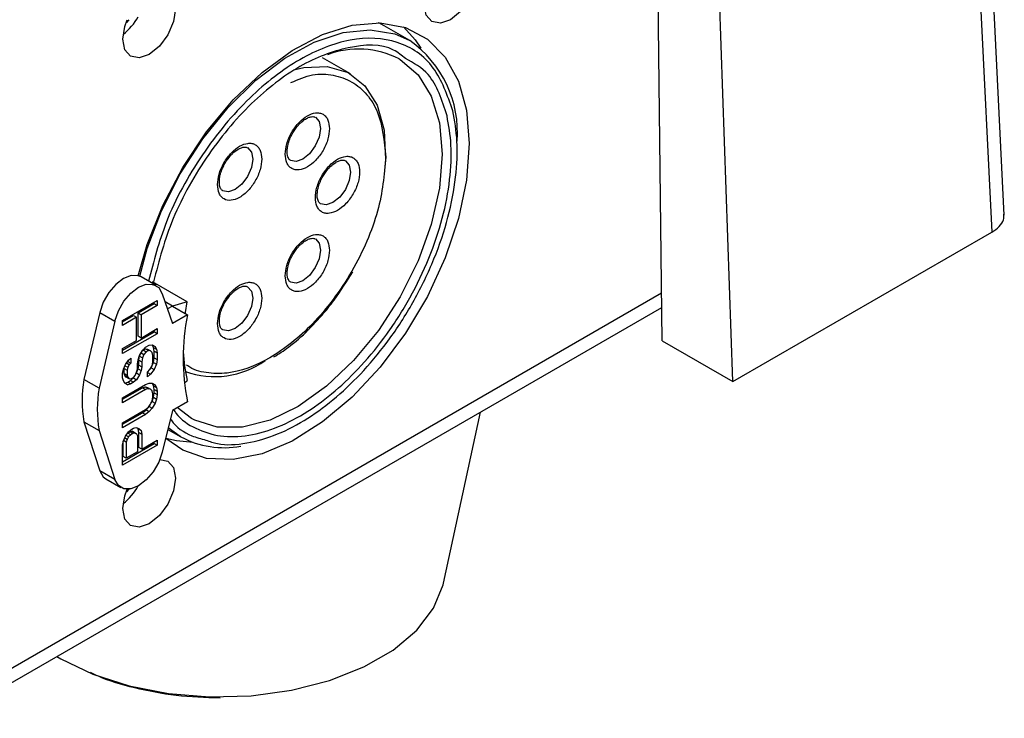
# Model space of a CAD drawing. Units: millimetres. Extents: x 12 to 408, y 5 to 292.
# Drawn here: x 318 to 327, y 81 to 88 of the extents above; entities that cross this region are included whole.
import ezdxf

# ---------------------------------------------------------------- set-up
doc = ezdxf.new("R2010")
doc.units = ezdxf.units.MM

msp = doc.modelspace()

# ---------------------------------------------------------------- linework, layer by layer
at = {"color": 7, "linetype": 'Continuous', "lineweight": 25}
for p, q in [((326.7839, 85.8884), (326.339, 94.8096)), ((326.2224, 94.6323), (326.6664, 85.728)), ((323.5713, 84.7068), (323.4862, 91.7526)), ((324.2343, 84.324), (324.0179, 90.6388)), ((321.2004, 87.5291), (320.96, 87.6679)), ((320.6426, 87.2161), (320.3815, 87.3668)), ((324.2343, 84.324), (326.6664, 85.728)), ((318.8181, 85.2271), (318.6767, 85.3088)), ((319.1097, 85.0755), (318.7845, 85.2633)), ((318.5034, 84.9002), (318.8287, 85.088)), ((318.8287, 85.088), (318.8287, 85.0411)), ((318.8757, 85.1507), (318.9722, 84.8708)), ((318.9722, 85.0341), (318.9019, 85.0746)), ((319.1097, 85.0755), (318.9722, 85.0341)), ((302.9084, 73.094), (323.5675, 85.0202)), ((318.6481, 84.9695), (318.8004, 85.0574)), ((318.8287, 85.0411), (318.6764, 84.9532)), ((318.8004, 85.0574), (318.8004, 85.0717)), ((318.8004, 85.0574), (318.8287, 85.0411)), ((318.9722, 85.0341), (318.9252, 85.007)), ((318.9722, 85.0341), (319.1136, 84.9524)), ((318.2891, 84.9753), (318.1408, 84.3454)), ((318.4305, 84.8937), (318.2822, 84.2637)), ((318.2891, 84.9753), (318.4305, 84.8937)), ((318.5034, 84.8859), (318.6066, 84.9455)), ((318.6349, 84.9292), (318.5034, 84.8533)), ((318.5034, 84.8533), (318.5034, 84.9002)), ((318.6066, 84.9455), (318.6349, 84.9292)), ((318.6349, 84.7101), (318.6349, 84.9292)), ((318.6481, 84.7504), (318.6481, 84.9695)), ((318.6481, 84.9695), (318.6764, 84.9532)), ((318.6764, 84.9532), (318.6764, 84.7341)), ((319.1136, 84.9524), (318.9722, 84.8708)), ((318.6764, 84.7341), (318.8287, 84.822)), ((318.8004, 84.7913), (318.8004, 84.8056)), ((318.8287, 84.822), (318.8287, 84.775)), ((318.5034, 84.6199), (318.8004, 84.7913)), ((318.8287, 84.775), (318.5034, 84.5872)), ((318.5034, 84.6342), (318.6349, 84.7101)), ((318.6764, 84.7341), (318.6481, 84.7504)), ((318.8287, 84.775), (318.8004, 84.7913)), ((323.5713, 84.7068), (324.2343, 84.324)), ((318.5034, 84.5872), (318.5034, 84.6342)), ((318.6626, 84.5696), (318.6903, 84.6168)), ((318.6812, 84.6014), (318.6966, 84.6219)), ((318.6903, 84.6168), (318.718, 84.6485)), ((318.6966, 84.6219), (318.7173, 84.6338)), ((318.6966, 84.6219), (318.7249, 84.6055)), ((318.7173, 84.6338), (318.7381, 84.6302)), ((318.7173, 84.6338), (318.7456, 84.6175)), ((318.718, 84.6485), (318.7526, 84.6685)), ((318.7456, 84.6175), (318.7249, 84.6055)), ((318.7381, 84.6302), (318.7664, 84.6138)), ((318.7664, 84.6138), (318.7456, 84.6175)), ((318.7526, 84.6685), (318.7802, 84.6688)), ((318.7802, 84.5984), (318.7664, 84.6138)), ((318.7802, 84.6688), (318.8079, 84.6535)), ((318.7935, 84.6465), (318.7802, 84.6688)), ((318.8004, 84.6114), (318.7935, 84.6465)), ((318.7935, 84.6465), (318.8218, 84.6302)), ((318.8004, 84.5487), (318.8004, 84.6114)), ((318.8004, 84.6114), (318.8287, 84.595)), ((318.8079, 84.6535), (318.8218, 84.6302)), ((318.8218, 84.6302), (318.8287, 84.595)), ((318.5311, 84.4858), (318.5588, 84.5253)), ((318.5588, 84.5253), (318.5795, 84.5451)), ((318.5795, 84.5451), (318.5795, 84.4981)), ((318.6418, 84.4872), (318.6487, 84.5303)), ((318.6487, 84.5303), (318.6626, 84.5696)), ((318.6551, 84.5275), (318.662, 84.5627)), ((318.6551, 84.4805), (318.6551, 84.5275)), ((318.6551, 84.5275), (318.6833, 84.5111)), ((318.662, 84.5627), (318.6722, 84.586)), ((318.662, 84.5627), (318.6903, 84.5464)), ((318.6767, 84.5937), (318.7041, 84.5779)), ((318.6903, 84.5464), (318.6833, 84.5111)), ((318.7041, 84.5779), (318.6903, 84.5464)), ((318.7249, 84.6055), (318.7041, 84.5779)), ((318.7872, 84.5711), (318.7802, 84.5984)), ((318.7872, 84.5085), (318.7872, 84.5711)), ((318.7935, 84.5056), (318.8004, 84.5487)), ((318.8004, 84.5487), (318.8287, 84.5324)), ((318.8287, 84.5324), (318.8218, 84.4893)), ((318.8287, 84.595), (318.8287, 84.5324)), ((318.5034, 84.3994), (318.5103, 84.4425)), ((318.5103, 84.4425), (318.5311, 84.4858)), ((318.5167, 84.4475), (318.521, 84.4648)), ((318.5167, 84.4006), (318.5167, 84.4475)), ((318.5167, 84.4475), (318.5449, 84.4312)), ((318.5254, 84.474), (318.5519, 84.4587)), ((318.5657, 84.4823), (318.5393, 84.4976)), ((318.5519, 84.4587), (318.5449, 84.4312)), ((318.5449, 84.4312), (318.5449, 84.3843)), ((318.5509, 84.5141), (318.5513, 84.5145)), ((318.5513, 84.5145), (318.5513, 84.5146)), ((318.5513, 84.5145), (318.5795, 84.4981)), ((318.5657, 84.4823), (318.5519, 84.4587)), ((318.5795, 84.4981), (318.5657, 84.4823)), ((318.6343, 84.4059), (318.6481, 84.4452)), ((318.6349, 84.4127), (318.6418, 84.4402)), ((318.6418, 84.4402), (318.6418, 84.4872)), ((318.6481, 84.4452), (318.6551, 84.4805)), ((318.6481, 84.4452), (318.6764, 84.4289)), ((318.6551, 84.4805), (318.6833, 84.4642)), ((318.6764, 84.4289), (318.6626, 84.3896)), ((318.6833, 84.4642), (318.6764, 84.4289)), ((318.6833, 84.5111), (318.6833, 84.4642)), ((318.7387, 84.4179), (318.7595, 84.4377)), ((318.7387, 84.4118), (318.7588, 84.4371)), ((318.7595, 84.4377), (318.7802, 84.4732)), ((318.7599, 84.4384), (318.7727, 84.4545)), ((318.801, 84.4382), (318.7664, 84.3947)), ((318.7727, 84.4545), (318.7935, 84.5056)), ((318.7727, 84.4545), (318.801, 84.4382)), ((318.7802, 84.4732), (318.7872, 84.5085)), ((318.7935, 84.5056), (318.8218, 84.4893)), ((318.8218, 84.4893), (318.801, 84.4382)), ((318.2822, 84.2637), (318.1408, 84.3454)), ((318.5034, 84.3603), (318.5034, 84.3994)), ((318.5103, 84.333), (318.5034, 84.3603)), ((318.5242, 84.3097), (318.5103, 84.333)), ((318.5236, 84.3811), (318.5167, 84.4006)), ((318.5167, 84.4006), (318.5449, 84.3843)), ((318.5374, 84.3656), (318.5236, 84.3811)), ((318.5236, 84.3811), (318.5519, 84.3648)), ((318.5657, 84.3493), (318.5374, 84.3656)), ((318.5449, 84.3843), (318.5519, 84.3648)), ((318.5513, 84.3188), (318.5789, 84.3348)), ((318.5519, 84.3648), (318.5657, 84.3493)), ((318.5657, 84.3493), (318.5865, 84.3535)), ((318.5789, 84.3348), (318.6066, 84.3586)), ((318.5789, 84.3348), (318.6072, 84.3185)), ((318.5865, 84.3535), (318.6003, 84.3615)), ((318.6003, 84.3615), (318.6211, 84.3813)), ((318.6066, 84.3586), (318.6184, 84.3787)), ((318.6066, 84.3586), (318.6349, 84.3423)), ((318.6349, 84.3423), (318.6072, 84.3185)), ((318.6211, 84.3813), (318.6349, 84.4127)), ((318.6247, 84.3895), (318.6343, 84.4059)), ((318.6343, 84.4059), (318.6626, 84.3896)), ((318.6626, 84.3896), (318.6349, 84.3423)), ((318.7387, 84.3709), (318.7387, 84.4179)), ((318.7387, 84.4107), (318.7664, 84.3947)), ((318.7664, 84.3947), (318.7387, 84.3709)), ((319.0833, 84.3123), (319.1097, 84.3349)), ((318.5034, 84.1725), (318.718, 84.2963)), ((318.5034, 84.1582), (318.6897, 84.2657)), ((318.718, 84.2494), (318.5034, 84.1255)), ((318.5236, 84.3107), (318.5513, 84.3188)), ((318.5236, 84.3107), (318.5519, 84.2944)), ((318.5519, 84.2944), (318.5242, 84.3097)), ((318.5513, 84.3188), (318.5795, 84.3025)), ((318.5795, 84.3025), (318.5519, 84.2944)), ((318.6072, 84.3185), (318.5795, 84.3025)), ((318.6897, 84.2657), (318.7173, 84.2739)), ((318.6897, 84.2657), (318.718, 84.2494)), ((318.7173, 84.2739), (318.7381, 84.2702)), ((318.7173, 84.2739), (318.7456, 84.2575)), ((318.718, 84.2963), (318.7526, 84.3085)), ((318.7456, 84.2575), (318.718, 84.2494)), ((318.7381, 84.2702), (318.7664, 84.2539)), ((318.7664, 84.2539), (318.7456, 84.2575)), ((318.7526, 84.3085), (318.7802, 84.3088)), ((318.7802, 84.2384), (318.7664, 84.2539)), ((318.7802, 84.3088), (318.8079, 84.2935)), ((318.7935, 84.2865), (318.7802, 84.3088)), ((318.8004, 84.2514), (318.7935, 84.2865)), ((318.7935, 84.2865), (318.8218, 84.2702)), ((318.8004, 84.2201), (318.8004, 84.2514)), ((318.8004, 84.2514), (318.8287, 84.2351)), ((318.8079, 84.2935), (318.8218, 84.2702)), ((318.8218, 84.2702), (318.8287, 84.2351)), ((318.5034, 84.1255), (318.5034, 84.1725)), ((318.7796, 84.1377), (318.7935, 84.177)), ((318.7872, 84.2111), (318.7802, 84.2384)), ((318.7802, 84.1445), (318.7872, 84.1798)), ((318.7872, 84.1798), (318.7872, 84.2111)), ((318.7935, 84.177), (318.8004, 84.2201)), ((318.7935, 84.177), (318.8218, 84.1606)), ((318.8004, 84.2201), (318.8287, 84.2038)), ((318.8218, 84.1606), (318.8079, 84.1214)), ((318.8287, 84.2038), (318.8218, 84.1606)), ((318.8287, 84.2351), (318.8287, 84.2038)), ((318.5034, 83.9377), (318.718, 84.0616)), ((318.6897, 84.031), (318.7243, 84.0588)), ((318.718, 84.0616), (318.7456, 84.0854)), ((318.7243, 84.0588), (318.752, 84.0904)), ((318.7243, 84.0588), (318.7526, 84.0424)), ((318.7456, 84.0854), (318.7664, 84.113)), ((318.752, 84.0904), (318.761, 84.1058)), ((318.752, 84.0904), (318.7802, 84.0741)), ((318.7802, 84.0741), (318.7526, 84.0424)), ((318.7664, 84.113), (318.7802, 84.1445)), ((318.77, 84.1212), (318.7796, 84.1377)), ((318.7796, 84.1377), (318.8079, 84.1214)), ((318.8079, 84.1214), (318.7802, 84.0741)), ((319.1136, 84.1359), (318.9722, 84.0542)), ((319.1506, 83.9783), (319.0171, 84.0802)), ((318.5034, 83.9234), (318.6897, 84.031)), ((318.718, 84.0146), (318.5034, 83.8908)), ((318.6897, 84.031), (318.718, 84.0146)), ((318.7526, 84.0424), (318.718, 84.0146)), ((318.9722, 84.0542), (318.8757, 83.6629)), ((321.5166, 82.4313), (321.8633, 84.0364)), ((318.1408, 83.9463), (318.2822, 83.8647)), ((318.1408, 83.9463), (318.2891, 83.4876)), ((318.5034, 83.8908), (318.5034, 83.9377)), ((318.5588, 83.8523), (318.5795, 83.8721)), ((318.5795, 83.8721), (318.6072, 83.8881)), ((318.6072, 83.8881), (318.628, 83.8923)), ((318.628, 83.8923), (318.6557, 83.8848)), ((318.6481, 83.8818), (318.6405, 83.8889)), ((318.6551, 83.8467), (318.6481, 83.8818)), ((318.6481, 83.8818), (318.6764, 83.8655)), ((318.6557, 83.8848), (318.6764, 83.8655)), ((318.9282, 83.8758), (319.0506, 83.8051)), ((318.2822, 83.8647), (318.4305, 83.4059)), ((318.5103, 83.7696), (318.5311, 83.8129)), ((318.5449, 83.7817), (318.5224, 83.7947)), ((318.5311, 83.8129), (318.5588, 83.8523)), ((318.5588, 83.8054), (318.5353, 83.8189)), ((318.5449, 83.7817), (318.538, 83.7543)), ((318.5588, 83.8054), (318.5449, 83.7817)), ((318.5511, 83.8413), (318.5513, 83.8415)), ((318.5513, 83.8415), (318.572, 83.8535)), ((318.5795, 83.8252), (318.5513, 83.8415)), ((318.5795, 83.8252), (318.5588, 83.8054)), ((318.572, 83.8535), (318.5928, 83.8577)), ((318.6003, 83.8372), (318.572, 83.8535)), ((318.6003, 83.8372), (318.5795, 83.8252)), ((318.5928, 83.8577), (318.6066, 83.85)), ((318.6211, 83.8413), (318.5928, 83.8577)), ((318.6211, 83.8413), (318.6003, 83.8372)), ((318.6066, 83.85), (318.6349, 83.8337)), ((318.6349, 83.8337), (318.6211, 83.8413)), ((318.6349, 83.8337), (318.6418, 83.8142)), ((318.6418, 83.8142), (318.6418, 83.6655)), ((318.6551, 83.7058), (318.6551, 83.8467)), ((318.6551, 83.8467), (318.6833, 83.8303)), ((318.6764, 83.8655), (318.6833, 83.8303)), ((318.6833, 83.8303), (318.6833, 83.6895)), ((318.5034, 83.7265), (318.5103, 83.7696)), ((318.5034, 83.5713), (318.8004, 83.7428)), ((318.5034, 83.5387), (318.5034, 83.7265)), ((318.8287, 83.7264), (318.5034, 83.5387)), ((318.5097, 83.6219), (318.5097, 83.7658)), ((318.538, 83.7543), (318.5106, 83.7701)), ((318.538, 83.7543), (318.538, 83.6056)), ((318.6833, 83.6895), (318.6551, 83.7058)), ((318.6833, 83.6895), (318.8287, 83.7734)), ((318.8004, 83.7428), (318.8004, 83.7571)), ((318.8004, 83.7428), (318.8287, 83.7264)), ((318.8287, 83.7734), (318.8287, 83.7264)), ((318.538, 83.6056), (318.5097, 83.6219)), ((318.6418, 83.6655), (318.538, 83.6056)), ((318.4305, 83.4059), (318.2891, 83.4876)), ((318.3467, 83.4111), (318.4881, 83.3295))]:
    msp.add_line(p, q, dxfattribs=at)
at = {"color": 8, "linetype": 'Continuous', "lineweight": 25}
msp.add_line((323.5659, 85.1546), (302.905, 73.2273), dxfattribs=at)
at = {"color": 7, "linetype": 'Continuous', "lineweight": 25, "flags": 128}
for points in [[(321.8296, 88.1534), (321.8108, 88.0331), (321.7572, 87.9094), (321.6769, 87.8011), (321.5822, 87.7247), (321.4875, 87.6918), (321.4072, 87.7074), (321.3535, 87.7691), (321.3347, 87.8676), (321.3535, 87.9879), (321.4072, 88.1115), (321.4875, 88.2198), (321.5822, 88.2963), (321.6769, 88.3292), (321.7572, 88.3136), (321.8108, 88.2518), (321.8296, 88.1534)], [(319.0012, 87.827), (318.9824, 87.7068), (318.9287, 87.5831), (318.8484, 87.4748), (318.7537, 87.3983), (318.659, 87.3654), (318.5787, 87.381), (318.5251, 87.4428), (318.5062, 87.5413), (318.5251, 87.6615), (318.5476, 87.7233)], [(318.561, 87.7238), (318.5385, 87.6979), (318.5365, 87.6958)], [(318.6507, 85.3196), (318.7345, 85.6123), (318.8808, 85.9795), (319.0685, 86.3359), (319.2915, 86.67), (319.5426, 86.971), (319.8139, 87.2294), (320.0966, 87.4368), (320.3815, 87.5865), (320.6596, 87.6738), (320.9219, 87.6957), (321.1599, 87.6517), (321.3661, 87.5431), (321.5337, 87.3734), (321.6575, 87.1481), (321.7334, 86.8744), (321.7589, 86.5611)], [(320.96, 87.6679), (320.9093, 87.6946), (320.9056, 87.6963)], [(321.1425, 87.6574), (321.2509, 87.5367), (321.3035, 87.4569)], [(320.1231, 87.258), (320.2039, 87.277), (320.426, 87.2866), (320.6207, 87.2281), (320.7791, 87.1042), (320.8937, 86.9207), (320.9591, 86.6863), (320.9724, 86.4119), (320.9604, 86.2733)], [(321.7589, 86.5611), (321.7334, 86.2183), (321.6575, 85.857), (321.5337, 85.4888), (321.3661, 85.1255), (321.1599, 84.7789), (320.9219, 84.46), (320.6596, 84.1792), (320.3815, 83.9453), (320.0966, 83.7661), (319.8139, 83.6471), (319.5426, 83.5923), (319.2915, 83.6034), (319.0685, 83.68), (318.9105, 83.7911)], [(318.6767, 85.3088), (318.6497, 85.3199), (318.5843, 85.321), (318.5117, 85.2924), (318.439, 85.2371), (318.3736, 85.1605), (318.3219, 85.0703), (318.2891, 84.9753)], [(318.4305, 84.8937), (318.4633, 84.9886), (318.515, 85.0789), (318.5805, 85.1555), (318.6531, 85.2108), (318.7257, 85.2393), (318.7911, 85.2383), (318.8428, 85.2077), (318.8757, 85.1507)], [(319.0919, 84.965), (319.0932, 84.9745), (319.1097, 85.0755)], [(319.1647, 83.752), (319.0086, 83.7667), (318.9105, 83.7911)], [(318.8757, 83.6629), (318.8428, 83.568), (318.7911, 83.4777), (318.7257, 83.4011), (318.6531, 83.3458), (318.5805, 83.3173), (318.515, 83.3183), (318.4633, 83.3489), (318.4305, 83.4059)], [(318.8539, 83.594), (318.9287, 83.5779), (318.9824, 83.5162), (319.0012, 83.4177)], [(318.2891, 83.4876), (318.3219, 83.4305), (318.3467, 83.4111)], [(319.0012, 83.4177), (318.9824, 83.2974), (318.9287, 83.1738), (318.8484, 83.0655), (318.7537, 82.989), (318.659, 82.9561), (318.5787, 82.9717), (318.5251, 83.0334), (318.5062, 83.1319), (318.5251, 83.2522), (318.5476, 83.314)], [(318.561, 83.3145), (318.5385, 83.2886), (318.5365, 83.2865)], [(317.8867, 81.7408), (317.9232, 81.7192), (318.2234, 81.5753), (318.5643, 81.4657), (318.9343, 81.3941), (319.3208, 81.363), (319.7105, 81.3734), (320.0904, 81.4249), (320.4473, 81.5159), (320.7692, 81.6432), (321.0452, 81.8025), (321.2657, 81.9883), (321.4233, 82.1944), (321.5126, 82.4137), (321.5166, 82.4313)]]:
    msp.add_lwpolyline(points, dxfattribs=at)
at = {"color": 8, "linetype": 'Continuous', "lineweight": 25, "flags": 128}
for points in [[(318.6656, 85.3143), (318.7351, 85.5745), (318.8691, 85.9303), (319.0445, 86.2774), (319.2554, 86.6044), (319.495, 86.9006), (319.7553, 87.1561), (320.0278, 87.3627), (320.3035, 87.5134), (320.5734, 87.6033), (320.8285, 87.6296), (321.0605, 87.5912), (321.2004, 87.5291)], [(321.1004, 87.3559), (321.1104, 87.35), (321.2778, 87.2068), (321.4021, 87.0059), (321.4786, 86.7549), (321.5044, 86.4631), (321.4786, 86.1416), (321.4021, 85.8023), (321.2778, 85.4579), (321.1104, 85.1214), (320.9062, 84.8053), (320.6727, 84.5215), (320.4187, 84.2805), (320.1537, 84.0915), (319.8877, 83.9615), (319.6306, 83.8953), (319.392, 83.8954), (319.1809, 83.9619), (319.1506, 83.9783)], [(320.3135, 86.8086), (320.3491, 86.7675), (320.3617, 86.7016)], [(320.3617, 86.7016), (320.3491, 86.6212), (320.3132, 86.5385), (320.2596, 86.4661), (320.1962, 86.415), (320.1329, 86.393), (320.0793, 86.4034)], [(319.6772, 86.5228), (319.7127, 86.4817), (319.7253, 86.4159)], [(319.7253, 86.4159), (319.7127, 86.3355), (319.6768, 86.2528), (319.6232, 86.1804), (319.5598, 86.1293), (319.4965, 86.1073), (319.4429, 86.1177)], [(320.5964, 86.4003), (320.6319, 86.3592), (320.6445, 86.2933)], [(320.6445, 86.2933), (320.6319, 86.2129), (320.5961, 86.1302), (320.5424, 86.0578), (320.4791, 86.0067), (320.4158, 85.9847), (320.3621, 85.9951)], [(320.3135, 85.6654), (320.3491, 85.6243), (320.3617, 85.5585)], [(320.3617, 85.5585), (320.3491, 85.4781), (320.3132, 85.3954), (320.2596, 85.323), (320.1962, 85.2719), (320.1329, 85.2499), (320.0793, 85.2603)], [(319.6768, 85.2166), (319.6768, 85.2166), (319.7127, 85.1753), (319.7253, 85.1094), (319.7127, 85.029), (319.6768, 84.9463), (319.6232, 84.8739), (319.5598, 84.8228), (319.4965, 84.8008), (319.4428, 84.8113), (319.4425, 84.8114)], [(319.0506, 83.8051), (319.0445, 83.8087), (318.9319, 83.8908)]]:
    msp.add_lwpolyline(points, dxfattribs=at)
at = {"color": 7, "linetype": 'Continuous', "lineweight": 25}
for centre, radius, start, end in [((318.1675, 88.019), 0.5507, 308.3533, 331.14149), ((320.588, 86.6634), 1.0605, 355.66992, 54.72346), ((320.7202, 86.6228), 0.8259, 62.58454, 110.78881), ((321.0853, 84.5441), 2.0135, 168.30113, 191.69887), ((320.5575, 84.6658), 1.4851, 182.35765, 192.87469), ((319.3682, 85.1844), 0.8132, 250.20613, 305.69388), ((319.2909, 84.1458), 1.1673, 170.15881, 189.84119), ((319.4324, 84.0642), 1.1673, 170.15881, 189.84119), ((319.4543, 84.5565), 0.8529, 241.75397, 280.73756), ((318.1675, 83.6097), 0.5507, 308.35358, 331.14114)]:
    msp.add_arc(centre, radius, start, end, dxfattribs=at)
at = {"color": 8, "linetype": 'Continuous', "lineweight": 25}
for points, knots in [([(321.6053, 86.8693), (321.5534, 87.0147), (321.4466, 87.3141), (321.0996, 87.5463), (320.6571, 87.5697), (320.168, 87.3793), (319.6786, 87.0048), (319.2367, 86.4706), (318.8982, 85.857), (318.7954, 85.4536), (318.748, 85.2676)], [0, 0, 0, 0, 0.12285, 0.252888, 0.382925, 0.505776, 0.628626, 0.758664, 0.888701, 1, 1, 1, 1]), ([(321.5503, 86.8223), (321.5038, 86.9677), (321.4251, 87.2141), (321.2371, 87.3175), (321.1601, 87.3599)], [0, 0, 0, 0, 0.590384, 1, 1, 1, 1]), ([(320.0843, 87.1345), (320.1528, 87.1641), (320.2946, 87.2253), (320.4859, 87.2093), (320.6609, 87.1499), (320.8013, 87.029), (320.9371, 86.8148), (320.9595, 86.5844), (320.974, 86.4346)], [0, 0, 0, 0, 0.136756, 0.283067, 0.432482, 0.581897, 0.728208, 1, 1, 1, 1]), ([(320.0909, 86.6649), (320.0911, 86.6655), (320.1003, 86.6838), (320.1241, 86.7172), (320.1719, 86.7744), (320.2387, 86.8275), (320.3051, 86.8511), (320.3536, 86.8501), (320.3867, 86.838), (320.4135, 86.8153), (320.4394, 86.7743), (320.4438, 86.7302), (320.4465, 86.7016)], [0, 0, 0, 0, 0.002543, 0.089097, 0.175806, 0.335028, 0.494251, 0.580806, 0.667515, 0.754068, 0.840777, 1, 1, 1, 1]), ([(318.9826, 84.0603), (318.9897, 84.0495), (319.0429, 83.9685), (319.1894, 83.8768), (319.4182, 83.8007), (319.6831, 83.808), (319.9613, 83.8886), (320.2367, 84.0333), (320.5003, 84.2293), (320.7526, 84.4736), (320.9926, 84.7687), (321.2096, 85.1107), (321.3877, 85.4818), (321.5146, 85.86), (321.5829, 86.2207), (321.5982, 86.5483), (321.5659, 86.7328), (321.5503, 86.8223)], [0, 0, 0, 0, 0.01112, 0.083392, 0.157199, 0.231005, 0.303278, 0.372666, 0.438133, 0.503599, 0.572987, 0.64526, 0.719066, 0.792873, 0.865146, 0.934533, 1, 1, 1, 1]), ([(319.4545, 86.3792), (319.4547, 86.3797), (319.4639, 86.398), (319.4878, 86.4314), (319.5355, 86.4886), (319.6023, 86.5417), (319.6687, 86.5653), (319.7172, 86.5644), (319.7503, 86.5523), (319.7772, 86.5296), (319.803, 86.4886), (319.8074, 86.4445), (319.8101, 86.4159)], [0, 0, 0, 0, 0.002542, 0.089097, 0.175806, 0.335028, 0.494251, 0.580805, 0.667514, 0.754068, 0.840777, 1, 1, 1, 1]), ([(320.974, 86.4346), (320.9595, 86.268), (320.9371, 86.0118), (320.8013, 85.6405), (320.6608, 85.3582), (320.4863, 85.0942), (320.2328, 84.7958), (319.8855, 84.5187), (319.5362, 84.3926), (319.2861, 84.4035), (319.1581, 84.4349), (319.1076, 84.4785), (319.1039, 84.4817)], [0, 0, 0, 0, 0.158534, 0.243875, 0.331028, 0.418181, 0.503522, 0.662056, 0.82059, 0.905931, 0.993084, 1, 1, 1, 1]), ([(320.3737, 86.2566), (320.374, 86.2572), (320.3831, 86.2755), (320.407, 86.3089), (320.4547, 86.3661), (320.5216, 86.4192), (320.588, 86.4428), (320.6364, 86.4418), (320.6695, 86.4297), (320.6964, 86.407), (320.7223, 86.366), (320.7266, 86.3219), (320.7294, 86.2933)], [0, 0, 0, 0, 0.002543, 0.089096, 0.175806, 0.335028, 0.494251, 0.580806, 0.667515, 0.754069, 0.840777, 1, 1, 1, 1]), ([(320.0909, 85.5218), (320.0911, 85.5223), (320.1003, 85.5406), (320.1241, 85.574), (320.1719, 85.6312), (320.2387, 85.6843), (320.3051, 85.7079), (320.3536, 85.7069), (320.3867, 85.6948), (320.4135, 85.6722), (320.4394, 85.6312), (320.4438, 85.587), (320.4465, 85.5585)], [0, 0, 0, 0, 0.002543, 0.089097, 0.175806, 0.335028, 0.494251, 0.580805, 0.667515, 0.754068, 0.840777, 1, 1, 1, 1]), ([(319.4545, 85.0727), (319.4547, 85.0733), (319.4639, 85.0916), (319.4878, 85.125), (319.5355, 85.1822), (319.6023, 85.2353), (319.6687, 85.2589), (319.7172, 85.2579), (319.7503, 85.2458), (319.7772, 85.2231), (319.803, 85.1821), (319.8074, 85.138), (319.8101, 85.1094)], [0, 0, 0, 0, 0.002542, 0.089097, 0.175806, 0.335029, 0.494251, 0.580805, 0.667514, 0.754068, 0.840777, 1, 1, 1, 1]), ([(318.9521, 83.9729), (318.9541, 83.97), (319.0047, 83.8951), (319.1153, 83.8206), (319.2401, 83.7876), (319.2847, 83.7757)], [0, 0, 0, 0, 0.0252376, 0.6513355, 1, 1, 1, 1])]:
    msp.add_open_spline(points, degree=3, knots=knots, dxfattribs=at)
at = {"color": 7, "linetype": 'Continuous', "lineweight": 25}
for points, knots in [([(321.1601, 87.3599), (321.1243, 87.3891), (320.9846, 87.5029), (320.6331, 87.4874), (320.1693, 87.3151), (319.6971, 86.9521), (319.272, 86.4391), (318.9383, 85.8303), (318.8355, 85.4238), (318.7856, 85.2263)], [0, 0, 0, 0, 0.0557611, 0.2176068, 0.3705073, 0.5234079, 0.6852537, 0.8470994, 1, 1, 1, 1]), ([(319.2847, 83.7757), (319.3206, 83.7628), (319.4355, 83.7215), (319.6649, 83.7375), (319.9528, 83.8182), (320.2395, 83.9694), (320.5135, 84.1731), (320.7759, 84.4271), (321.0254, 84.734), (321.2511, 85.0895), (321.4362, 85.4754), (321.5682, 85.8687), (321.6392, 86.2438), (321.6551, 86.5844), (321.6216, 86.7762), (321.6053, 86.8693)], [0, 0, 0, 0, 0.0382934, 0.1225127, 0.2049819, 0.2841595, 0.3588623, 0.4335651, 0.5127426, 0.5952118, 0.6794311, 0.7636504, 0.8461197, 0.9252972, 1, 1, 1, 1]), ([(320.1012, 86.661), (320.118, 86.6866), (320.1412, 86.7221), (320.1808, 86.7617), (320.2129, 86.7874), (320.2479, 86.8064), (320.2786, 86.815), (320.3008, 86.815), (320.3088, 86.8099), (320.3126, 86.8075)], [0, 0, 0, 0, 0.228548, 0.316972, 0.45506, 0.589363, 0.726044, 0.871463, 1, 1, 1, 1]), ([(320.4465, 86.7016), (320.4438, 86.6698), (320.4394, 86.6207), (320.4136, 86.5498), (320.3867, 86.4962), (320.3536, 86.4459), (320.3052, 86.389), (320.2387, 86.3357), (320.1722, 86.3122), (320.1237, 86.3131), (320.0906, 86.3252), (320.0638, 86.3479), (320.0379, 86.3889), (320.0336, 86.433), (320.0308, 86.4616)], [0, 0, 0, 0, 0.119722, 0.184803, 0.25, 0.315081, 0.380279, 0.5, 0.619721, 0.684802, 0.75, 0.815081, 0.880278, 1, 1, 1, 1]), ([(320.0308, 86.4616), (320.0336, 86.4934), (320.038, 86.5424), (320.0633, 86.613), (320.0818, 86.6478), (320.0909, 86.6649)], [0, 0, 0, 0, 0.482576, 0.744906, 1, 1, 1, 1]), ([(320.0489, 86.4818), (320.049, 86.494), (320.0492, 86.5188), (320.0591, 86.5647), (320.0758, 86.6133), (320.093, 86.6456), (320.1012, 86.661)], [0, 0, 0, 0, 0.233661, 0.474007, 0.749218, 1, 1, 1, 1]), ([(319.4648, 86.3752), (319.4816, 86.4008), (319.5048, 86.4363), (319.5444, 86.476), (319.5765, 86.5016), (319.6115, 86.5207), (319.6422, 86.5293), (319.6644, 86.5293), (319.6724, 86.5242), (319.6762, 86.5218)], [0, 0, 0, 0, 0.228549, 0.316971, 0.455061, 0.589364, 0.726044, 0.871462, 1, 1, 1, 1]), ([(320.0801, 86.4046), (320.0777, 86.4055), (320.068, 86.4092), (320.0568, 86.4297), (320.0476, 86.46), (320.0488, 86.4798), (320.0489, 86.4818)], [0, 0, 0, 0, 0.149091, 0.598061, 0.960306, 1, 1, 1, 1]), ([(319.8101, 86.4159), (319.8072, 86.383), (319.8027, 86.333), (319.7761, 86.2618), (319.7416, 86.1934), (319.6838, 86.1154), (319.6023, 86.0495), (319.5207, 86.0212), (319.463, 86.0325), (319.4284, 86.0611), (319.4019, 86.1016), (319.3974, 86.1464), (319.3944, 86.1759)], [0, 0, 0, 0, 0.123935, 0.187791, 0.251758, 0.373926, 0.5, 0.626074, 0.748242, 0.812098, 0.876065, 1, 1, 1, 1]), ([(319.3944, 86.1759), (319.3972, 86.2076), (319.4016, 86.2567), (319.4269, 86.3273), (319.4454, 86.3621), (319.4545, 86.3792)], [0, 0, 0, 0, 0.482575, 0.744906, 1, 1, 1, 1]), ([(319.4125, 86.1963), (319.4126, 86.2084), (319.4128, 86.2331), (319.4227, 86.279), (319.4394, 86.3276), (319.4566, 86.3598), (319.4648, 86.3752)], [0, 0, 0, 0, 0.23272, 0.47336, 0.748911, 1, 1, 1, 1]), ([(320.384, 86.2527), (320.4008, 86.2783), (320.4241, 86.3138), (320.4636, 86.3534), (320.4957, 86.3791), (320.5308, 86.3981), (320.5615, 86.4067), (320.5836, 86.4067), (320.5916, 86.4016), (320.5954, 86.3992)], [0, 0, 0, 0, 0.228548, 0.316972, 0.45506, 0.589363, 0.726043, 0.871462, 1, 1, 1, 1]), ([(320.7294, 86.2933), (320.7266, 86.2615), (320.7223, 86.2124), (320.6964, 86.1415), (320.6696, 86.0879), (320.6365, 86.0376), (320.588, 85.9807), (320.5215, 85.9274), (320.455, 85.9039), (320.4066, 85.9048), (320.3735, 85.9169), (320.3466, 85.9396), (320.3207, 85.9806), (320.3164, 86.0247), (320.3136, 86.0533)], [0, 0, 0, 0, 0.119722, 0.184803, 0.25, 0.315081, 0.380279, 0.5, 0.619721, 0.684803, 0.75, 0.815081, 0.880278, 1, 1, 1, 1]), ([(319.4437, 86.1189), (319.4413, 86.1198), (319.4316, 86.1235), (319.4204, 86.1439), (319.4112, 86.1743), (319.4124, 86.1942), (319.4125, 86.1963)], [0, 0, 0, 0, 0.1488878, 0.5972557, 0.9590114, 1, 1, 1, 1]), ([(320.3136, 86.0533), (320.3165, 86.0851), (320.3209, 86.1341), (320.3461, 86.2047), (320.3646, 86.2395), (320.3737, 86.2566)], [0, 0, 0, 0, 0.482576, 0.744906, 1, 1, 1, 1]), ([(320.3317, 86.0735), (320.3318, 86.0857), (320.332, 86.1105), (320.342, 86.1564), (320.3586, 86.205), (320.3758, 86.2373), (320.384, 86.2527)], [0, 0, 0, 0, 0.233661, 0.474007, 0.749218, 1, 1, 1, 1]), ([(320.3629, 85.9963), (320.3605, 85.9972), (320.3509, 86.0009), (320.3397, 86.0214), (320.3305, 86.0517), (320.3316, 86.0715), (320.3317, 86.0735)], [0, 0, 0, 0, 0.149091, 0.598061, 0.960306, 1, 1, 1, 1]), ([(326.6664, 85.728), (326.6913, 85.7452), (326.741, 85.7794), (326.7801, 85.8397), (326.7805, 85.88), (326.7807, 85.898)], [0, 0, 0, 0, 0.356646, 0.713198, 1, 1, 1, 1]), ([(320.1012, 85.5178), (320.118, 85.5434), (320.1412, 85.5789), (320.1808, 85.6186), (320.2129, 85.6442), (320.2479, 85.6633), (320.2786, 85.6718), (320.3008, 85.6719), (320.3088, 85.6668), (320.3126, 85.6644)], [0, 0, 0, 0, 0.228549, 0.316972, 0.45506, 0.589363, 0.726044, 0.871463, 1, 1, 1, 1]), ([(320.4465, 85.5585), (320.4438, 85.5267), (320.4394, 85.4776), (320.4136, 85.4067), (320.3867, 85.353), (320.3536, 85.3027), (320.3052, 85.2458), (320.2387, 85.1926), (320.1722, 85.169), (320.1237, 85.17), (320.0906, 85.1821), (320.0638, 85.2047), (320.0379, 85.2457), (320.0336, 85.2899), (320.0308, 85.3184)], [0, 0, 0, 0, 0.119721, 0.184802, 0.25, 0.315081, 0.380279, 0.5, 0.619721, 0.684802, 0.75, 0.815081, 0.880279, 1, 1, 1, 1]), ([(320.0308, 85.3184), (320.0336, 85.3502), (320.038, 85.3992), (320.0633, 85.4698), (320.0818, 85.5046), (320.0909, 85.5218)], [0, 0, 0, 0, 0.482576, 0.744906, 1, 1, 1, 1]), ([(320.0489, 85.3386), (320.049, 85.3508), (320.0492, 85.3756), (320.0591, 85.4215), (320.0758, 85.4701), (320.093, 85.5024), (320.1012, 85.5178)], [0, 0, 0, 0, 0.233662, 0.474007, 0.749218, 1, 1, 1, 1]), ([(320.267, 84.8323), (320.304, 84.8707), (320.3811, 84.9506), (320.5191, 85.1224), (320.608, 85.265), (320.6647, 85.3559)], [0, 0, 0, 0, 0.250688, 0.522587, 1, 1, 1, 1]), ([(320.0801, 85.2614), (320.0777, 85.2623), (320.068, 85.266), (320.0568, 85.2865), (320.0476, 85.3169), (320.0488, 85.3367), (320.0489, 85.3386)], [0, 0, 0, 0, 0.14909, 0.5980619, 0.9603074, 1, 1, 1, 1]), ([(318.8006, 85.2372), (318.8011, 85.238), (318.8037, 85.2412), (318.8021, 85.2478), (318.7968, 85.2532), (318.7944, 85.2557)], [0, 0, 0, 0, 0.141258, 0.620924, 1, 1, 1, 1]), ([(319.4648, 85.0688), (319.4816, 85.0944), (319.5048, 85.1299), (319.5444, 85.1695), (319.5765, 85.1952), (319.6115, 85.2142), (319.6422, 85.2228), (319.6643, 85.2228), (319.6723, 85.2178), (319.676, 85.2154)], [0, 0, 0, 0, 0.228928, 0.317497, 0.455816, 0.590342, 0.72725, 0.872908, 1, 1, 1, 1]), ([(319.8101, 85.1094), (319.8072, 85.0765), (319.8027, 85.0266), (319.7761, 84.9553), (319.7416, 84.8869), (319.6838, 84.809), (319.6023, 84.743), (319.5207, 84.7148), (319.463, 84.7261), (319.4284, 84.7546), (319.4019, 84.7952), (319.3974, 84.8399), (319.3944, 84.8694)], [0, 0, 0, 0, 0.123935, 0.187791, 0.251758, 0.373926, 0.5, 0.626074, 0.748241, 0.812098, 0.876065, 1, 1, 1, 1]), ([(319.3944, 84.8694), (319.3972, 84.9012), (319.4016, 84.9502), (319.4269, 85.0208), (319.4454, 85.0556), (319.4545, 85.0727)], [0, 0, 0, 0, 0.482576, 0.744906, 1, 1, 1, 1]), ([(319.4125, 84.8898), (319.4126, 84.9019), (319.4128, 84.9267), (319.4227, 84.9725), (319.4394, 85.0211), (319.4566, 85.0534), (319.4648, 85.0688)], [0, 0, 0, 0, 0.232719, 0.47336, 0.74891, 1, 1, 1, 1]), ([(319.4144, 84.8716), (319.4133, 84.8752), (319.4118, 84.8802), (319.4123, 84.8877), (319.4125, 84.8898)], [0, 0, 0, 0, 0.723868, 1, 1, 1, 1]), ([(319.4435, 84.8125), (319.4412, 84.8134), (319.4317, 84.8172), (319.42, 84.8331), (319.4159, 84.8614), (319.4144, 84.8716)], [0, 0, 0, 0, 0.17145, 0.70014, 1, 1, 1, 1]), ([(319.925, 84.5558), (319.9705, 84.5853), (320.0799, 84.6565), (320.1948, 84.7546), (320.2601, 84.8249), (320.267, 84.8323)], [0, 0, 0, 0, 0.388539, 0.93557, 1, 1, 1, 1]), ([(319.4184, 81.3509), (319.2795, 81.3556), (319.0047, 81.3647), (318.6197, 81.4407), (318.3492, 81.5183), (318.2257, 81.5796), (318.201, 81.5919)], [0, 0, 0, 0, 0.31699, 0.627392, 0.925405, 1, 1, 1, 1])]:
    msp.add_open_spline(points, degree=3, knots=knots, dxfattribs=at)

doc.saveas('drawing.dxf')
